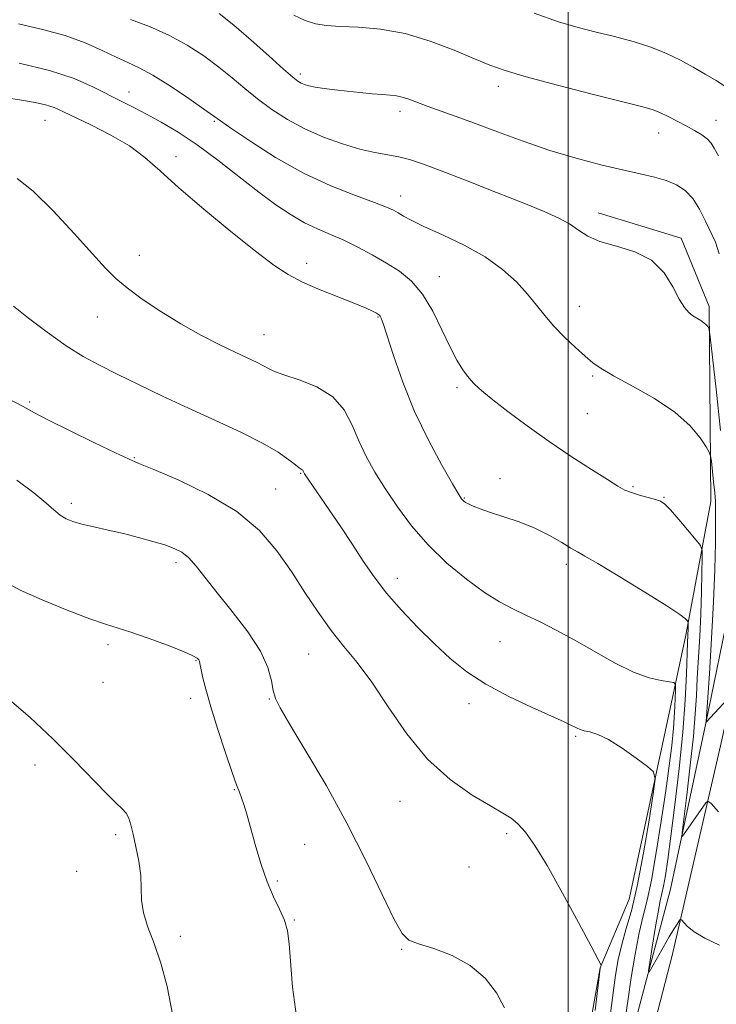
# Model space of a CAD drawing. Extents: x 2067300 to 2070200, y 352300 to 355200.
# Drawn here: x 2067881 to 2068032, y 354188 to 354401 of the extents above; entities that cross this region are included whole.
import ezdxf

# ---------------------------------------------------------------- set-up
doc = ezdxf.new("R2010")
doc.units = 0
doc.header["$MEASUREMENT"] = 0
for name, color, linetype, lineweight in [('32000', 7, 'Continuous', 0), ('DTM HARD BREAKLINE', 7, 'Continuous', 0), ('DTM SPOT ELEVATION', 2, 'Continuous', 13), ('INDEX CONTOUR', 41, 'Continuous', 13), ('INTERMEDIATE CONTOUR', 44, 'Continuous', 0)]:
    doc.layers.add(name, color=color, linetype=linetype, lineweight=lineweight)

msp = doc.modelspace()

# ---------------------------------------------------------------- linework, layer by layer
at = {"layer": '32000', "flags": 128}
msp.add_lwpolyline([(2068000, 352500), (2068000, 355000)], dxfattribs=at)
at = {"layer": 'DTM HARD BREAKLINE'}
for points in [[(2067997.51, 354121.38, 1135.18), (2068003.46, 354143, 1134.88), (2068014.49, 354184.39, 1132.62), (2068022.08, 354213.08, 1130.88), (2068029.77, 354248.99, 1128.02), (2068036.92, 354284.15, 1124.39), (2068040.18, 354304.65, 1121.4), (2068064.16, 354420.8, 1108.53), (2068070.28, 354452.28, 1105.58), (2068076.55, 354484.83, 1101.17), (2068081.66, 354509.9, 1097.34), (2068088.15, 354540.11, 1093.04), (2068094.02, 354572.19, 1090.46), (2068102.85, 354598.17, 1086.79), (2068110.73, 354625.55, 1083.77), (2068123.93, 354667.72, 1079.64), (2068135.89, 354699.82, 1076.04), (2068144.04, 354729.32, 1072.61), (2068152.12, 354762.12, 1068.82)], [(2068006.87, 354138.67, 1136.18), (2068022.44, 354198.74, 1132.62), (2068032.92, 354244.11, 1129.09), (2068041.45, 354282.86, 1125.26), (2068048.4, 354317.05, 1121.86), (2068068.4, 354420.48, 1109.37), (2068077.75, 354465.43, 1103.85), (2068091.74, 354533.73, 1094.85), (2068102.4, 354578.47, 1089.91), (2068113.66, 354616.84, 1085.58), (2068124.26, 354651.43, 1081.61), (2068143.35, 354713.52, 1075.16), (2068151.84, 354739.13, 1071.67)], [(2068006.42, 354359.25, 1125.37), (2068024.4, 354353.8, 1125.64), (2068030.45, 354339.03, 1125.64), (2068030.85, 354296.93, 1128.76), (2068025.38, 354268.02, 1132.36), (2068021.15, 354248.14, 1135.55), (2068013.19, 354210.95, 1137.23), (2068006.86, 354196.14, 1138.03), (2068002.19, 354169.59, 1138.98), (2067997.24, 354148.39, 1139.95), (2067994.74, 354137.08, 1139.71), (2067991.29, 354126.63, 1139.82), (2067980.79, 354123.73, 1140.66), (2067969.77, 354123.61, 1141.33)]]:
    msp.add_polyline3d(points, dxfattribs=at)
at = {"layer": 'DTM SPOT ELEVATION'}
for p in [(2067942.07, 354389.28, 1123.6), (2067984.9, 354386.63, 1122.5), (2067904.97, 354385.42, 1129.3), (2067963.58, 354381.22, 1124.47), (2067886.8, 354379.27, 1132.9), (2067923.43, 354379.04, 1128.2), (2068031.92, 354379.3, 1121.3), (2068019.54, 354376.55, 1122.7), (2067915.19, 354371.39, 1131.6), (2067963.71, 354362.94, 1127.36), (2067907.22, 354350.09, 1133.3), (2067943.45, 354348.35, 1131.6), (2067972.12, 354345.47, 1129.3), (2068002.39, 354339.11, 1127.3), (2067898.18, 354336.76, 1134.8), (2067958.85, 354336.78, 1132.1), (2067934.18, 354332.93, 1133.2), (2068005.26, 354324.03, 1128.2), (2067975.92, 354321.57, 1130.3), (2067883.49, 354318.37, 1137.8), (2068004.13, 354315.85, 1128.8), (2067906.13, 354306.35, 1137.9), (2067942.11, 354302.98, 1136.1), (2067985.24, 354301.81, 1131.5), (2067936.72, 354299.6, 1137.1), (2068013.95, 354300.13, 1129.8), (2067977.54, 354297.63, 1131.9), (2068020.71, 354297.76, 1129.9), (2067892.55, 354296.47, 1139.6), (2067915.13, 354283.69, 1140.4), (2067999.6, 354283.32, 1132.4), (2067963.05, 354280.27, 1135.4), (2067900.48, 354265.92, 1142.4), (2067985.26, 354266.62, 1134.9), (2067943.82, 354263.95, 1138.9), (2067919.48, 354262.49, 1142.1), (2067899.35, 354257.79, 1142.9), (2067918.36, 354254.35, 1142.5), (2067935.32, 354254.22, 1140.1), (2067978.54, 354253.17, 1136.5), (2068001.59, 354246.17, 1136.2), (2067884.67, 354239.93, 1144.5), (2067927.76, 354234.59, 1142.1), (2067963.59, 354232.1, 1138.8), (2067902.12, 354224.86, 1144.3), (2067986.68, 354225.08, 1138.3), (2067942.99, 354222.78, 1141.1), (2067893.68, 354216.98, 1144.6), (2067978.49, 354217.92, 1139.1), (2067937.06, 354214.85, 1141.8), (2067940.73, 354206.48, 1141.9), (2067916.07, 354202.92, 1143.6), (2067963.98, 354200.12, 1140.1)]:
    msp.add_point(p, dxfattribs=at)
at = {"layer": 'INDEX CONTOUR'}
for points in [[(2068033.8249, 354386.645, 1120), (2068031.937, 354387.887, 1120), (2068029.612, 354389.27, 1120), (2068027.011, 354390.743, 1120), (2068024.246, 354392.249, 1120), (2068021.237, 354393.722, 1120), (2068017.856, 354395.09, 1120), (2068014.04, 354396.302, 1120), (2068009.995, 354397.377, 1120), (2068005.991, 354398.357, 1120), (2068002.139, 354399.33, 1120), (2067997.903, 354400.579, 1120), (2067992.584, 354402.435, 1120)], [(2068032.495, 354229.823, 1130), (2068030.876, 354231.621, 1130), (2068030.164, 354232.117, 1130), (2068029.75, 354231.734, 1130), (2068024.9399, 354224.8301, 1130), (2068024.611, 354224.489, 1130), (2068024.615, 354225.372, 1130), (2068024.9559, 354228.235, 1130), (2068025.599, 354233.461, 1130), (2068026.365, 354239.929, 1130), (2068027.038, 354246.145, 1130), (2068027.458, 354250.996, 1130), (2068027.7, 354254.913, 1130), (2068027.895, 354258.708, 1130), (2068028.416, 354267.746, 1130), (2068028.654, 354272.638, 1130), (2068028.81, 354277.387, 1130), (2068028.896, 354281.541, 1130), (2068028.938, 354284.609, 1130), (2068028.908, 354286.331, 1130), (2068028.567, 354287.358, 1130), (2068027.622, 354288.569, 1130), (2068023.886, 354292.975, 1130), (2068022.072, 354295.06, 1130), (2068020.865, 354296.326, 1130), (2068019.958, 354296.967, 1130), (2068018.868, 354297.353, 1130), (2068015.383, 354298.284, 1130), (2068013.637, 354298.81, 1130), (2068012.245, 354299.374, 1130), (2068010.739, 354300.214, 1130), (2068008.478, 354301.626, 1130), (2068005.01, 354303.816, 1130), (2068000.636, 354306.6399, 1130), (2067995.845, 354309.866, 1130), (2067991.122, 354313.234, 1130), (2067986.918, 354316.37, 1130), (2067983.682, 354318.873, 1130), (2067981.7059, 354320.4641, 1130), (2067980.669, 354321.3609, 1130), (2067979.578, 354322.409, 1130), (2067978.9699, 354323.054, 1130), (2067978.193, 354323.993, 1130), (2067977.18, 354325.384, 1130), (2067975.92, 354327.4111, 1130), (2067974.415, 354330.264, 1130), (2067972.668, 354333.985, 1130), (2067970.692, 354338.033, 1130), (2067968.499, 354341.7171, 1130), (2067966.1, 354344.522, 1130), (2067963.488, 354346.641, 1130), (2067960.652, 354348.439, 1130), (2067957.609, 354350.202, 1130), (2067954.4831, 354351.891, 1130), (2067951.426, 354353.388, 1130), (2067948.545, 354354.633, 1130), (2067945.766, 354355.802, 1130), (2067942.97, 354357.132, 1130), (2067940.029, 354358.835, 1130), (2067936.782, 354361.022, 1130), (2067933.059, 354363.783, 1130), (2067924.215, 354370.663, 1130), (2067919.73, 354373.984, 1130), (2067915.628, 354376.726, 1130), (2067911.982, 354378.907, 1130), (2067908.804, 354380.636, 1130), (2067906.051, 354382.042, 1130), (2067903.441, 354383.337, 1130), (2067897.303, 354386.446, 1130), (2067893.123, 354388.287, 1130), (2067887.784, 354390.069, 1130), (2067881.251, 354391.616, 1130)], [(2067986.223, 354187.455, 1140), (2067984.441, 354190.686, 1140), (2067981.99, 354193.86, 1140), (2067978.784, 354196.644, 1140), (2067974.881, 354198.777, 1140), (2067970.904, 354200.297, 1140), (2067967.62, 354201.318, 1140), (2067965.5259, 354202.1021, 1140), (2067964.049, 354203.516, 1140), (2067962.346, 354206.576, 1140), (2067956.276, 354219.197, 1140), (2067952.136, 354227.341, 1140), (2067947.6031, 354235.555, 1140), (2067943.27, 354242.971, 1140), (2067939.808, 354248.724, 1140), (2067937.697, 354252.268, 1140), (2067936.647, 354254.344, 1140), (2067936.177, 354256.015, 1140), (2067935.806, 354258.169, 1140), (2067935.053, 354261.003, 1140), (2067933.437, 354264.542, 1140), (2067930.6791, 354268.717, 1140), (2067927.307, 354273.089, 1140), (2067924.054, 354277.128, 1140), (2067919.52, 354282.902, 1140), (2067917.91, 354284.703, 1140), (2067916.407, 354285.919, 1140), (2067914.762, 354286.769, 1140), (2067912.7241, 354287.493, 1140), (2067910.119, 354288.285, 1140), (2067907.072, 354289.129, 1140), (2067903.789, 354289.957, 1140), (2067900.48, 354290.715, 1140), (2067897.396, 354291.395, 1140), (2067894.795, 354292.0021, 1140), (2067892.847, 354292.561, 1140), (2067891.374, 354293.176, 1140), (2067890.107, 354293.9749, 1140), (2067888.761, 354295.085, 1140), (2067886.98, 354296.64, 1140), (2067884.388, 354298.779, 1140), (2067880.769, 354301.54, 1140)]]:
    msp.add_polyline3d(points, dxfattribs=at)
at = {"layer": 'INTERMEDIATE CONTOUR'}
for points in [[(2068032.622, 354350.401, 1124), (2068031.795, 354352.915, 1124), (2068029.6809, 354357.511, 1124), (2068028.401, 354360.1, 1124), (2068026.944, 354362.414, 1124), (2068025.284, 354364.142, 1124), (2068023.381, 354365.364, 1124), (2068021.1921, 354366.254, 1124), (2068018.644, 354366.982, 1124), (2068015.561, 354367.699, 1124), (2068011.741, 354368.553, 1124), (2068007.061, 354369.6679, 1124), (2068001.725, 354371.077, 1124), (2067996.017, 354372.787, 1124), (2067990.23, 354374.768, 1124), (2067984.684, 354376.815, 1124), (2067979.709, 354378.684, 1124), (2067975.558, 354380.188, 1124), (2067969.458, 354382.334, 1124), (2067965.502, 354383.825, 1124), (2067964.063, 354384.3, 1124), (2067962.818, 354384.568, 1124), (2067961.503, 354384.713, 1124), (2067959.823, 354384.841, 1124), (2067957.576, 354385.036, 1124), (2067954.937, 354385.292, 1124), (2067952.171, 354385.58, 1124), (2067949.526, 354385.876, 1124), (2067947.174, 354386.17, 1124), (2067945.265, 354386.453, 1124), (2067943.896, 354386.725, 1124), (2067942.943, 354387, 1124), (2067942.23, 354387.3, 1124), (2067941.527, 354387.71, 1124), (2067940.411, 354388.5811, 1124), (2067938.407, 354390.329, 1124), (2067935.241, 354393.179, 1124), (2067931.427, 354396.594, 1124), (2067927.682, 354399.845, 1124), (2067924.4629, 354402.388, 1124)], [(2068032.475, 354371.594, 1122), (2068031.5681, 354373.242, 1122), (2068030.864, 354374.366, 1122), (2068030.04, 354375.246, 1122), (2068028.841, 354376.122, 1122), (2068027.2929, 354377.052, 1122), (2068025.488, 354378.052, 1122), (2068023.533, 354379.113, 1122), (2068021.583, 354380.13, 1122), (2068019.805, 354380.975, 1122), (2068018.16, 354381.598, 1122), (2068015.794, 354382.262, 1122), (2068005.145, 354384.942, 1122), (2067997.627, 354386.871, 1122), (2067990.917, 354388.663, 1122), (2067986.3131, 354390.027, 1122), (2067983.013, 354391.211, 1122), (2067979.694, 354392.6, 1122), (2067975.336, 354394.4359, 1122), (2067970.159, 354396.398, 1122), (2067964.685, 354398.025, 1122), (2067959.403, 354398.9761, 1122), (2067954.638, 354399.403, 1122), (2067950.679, 354399.58, 1122), (2067947.6861, 354399.762, 1122), (2067945.309, 354400.129, 1122), (2067943.074, 354400.842, 1122), (2067940.61, 354402.018, 1122)], [(2068034.432, 354254.1541, 1128), (2068029.817, 354249.192, 1128), (2068029.823, 354249.357, 1128), (2068030.52, 354259.7091, 1128), (2068030.994, 354267.311, 1128), (2068031.414, 354275.211, 1128), (2068031.679, 354282.2229, 1128), (2068031.809, 354287.959, 1128), (2068031.855, 354292.233, 1128), (2068031.854, 354295.021, 1128), (2068031.794, 354296.947, 1128), (2068031.652, 354298.8, 1128), (2068031.419, 354301.139, 1128), (2068030.929, 354305.609, 1128), (2068030.77, 354306.7739, 1128), (2068030.478, 354307.57, 1128), (2068029.803, 354308.682, 1128), (2068028.497, 354310.623, 1128), (2068026.32, 354313.231, 1128), (2068023.033, 354316.176, 1128), (2068018.607, 354319.1391, 1128), (2068013.847, 354321.852, 1128), (2068009.765, 354324.059, 1128), (2068007.075, 354325.623, 1128), (2068005.298, 354326.882, 1128), (2068003.655, 354328.291, 1128), (2068001.557, 354330.188, 1128), (2067999.178, 354332.441, 1128), (2067996.879, 354334.798, 1128), (2067994.914, 354337.073, 1128), (2067993.1, 354339.339, 1128), (2067991.144, 354341.732, 1128), (2067988.772, 354344.341, 1128), (2067985.791, 354347.069, 1128), (2067982.024, 354349.771, 1128), (2067977.462, 354352.304, 1128), (2067972.761, 354354.542, 1128), (2067968.743, 354356.357, 1128), (2067966.016, 354357.672, 1128), (2067964.3319, 354358.589, 1128), (2067963.225, 354359.258, 1128), (2067962.2091, 354359.836, 1128), (2067960.697, 354360.521, 1128), (2067958.082, 354361.521, 1128), (2067953.945, 354363.0209, 1128), (2067948.637, 354365.117, 1128), (2067942.701, 354367.883, 1128), (2067936.706, 354371.263, 1128), (2067931.317, 354374.6901, 1128), (2067927.228, 354377.467, 1128), (2067924.816, 354379.151, 1128), (2067921.185, 354381.7199, 1128), (2067917.922, 354383.976, 1128), (2067913.952, 354386.636, 1128), (2067910.163, 354389.019, 1128), (2067907.201, 354390.639, 1128), (2067904.746, 354391.777, 1128), (2067902.234, 354392.9099, 1128), (2067899.194, 354394.387, 1128), (2067895.5189, 354396.054, 1128), (2067891.1929, 354397.631, 1128), (2067886.269, 354398.932, 1128), (2067881.085, 354400.133, 1128)], [(2068032.915, 354312.217, 1126), (2068031.949, 354321.171, 1126), (2068030.681, 354332.485, 1126), (2068030.477, 354334.028, 1126), (2068030.351, 354334.401, 1126), (2068030.152, 354334.697, 1126), (2068029.82, 354335.095, 1126), (2068029.319, 354335.544, 1126), (2068028.63, 354336.007, 1126), (2068027.811, 354336.498, 1126), (2068026.937, 354337.045, 1126), (2068026.055, 354337.725, 1126), (2068025.105, 354338.809, 1126), (2068023.999, 354340.621, 1126), (2068022.617, 354343.3099, 1126), (2068020.709, 354346.347, 1126), (2068017.996, 354349.03, 1126), (2068014.367, 354350.846, 1126), (2068010.395, 354352.044, 1126), (2068006.828, 354353.06, 1126), (2068004.197, 354354.239, 1126), (2068002.19, 354355.551, 1126), (2068000.282, 354356.876, 1126), (2067997.964, 354358.154, 1126), (2067994.797, 354359.571, 1126), (2067990.359, 354361.381, 1126), (2067984.5, 354363.709, 1126), (2067978.151, 354366.2, 1126), (2067972.518, 354368.373, 1126), (2067968.485, 354369.8661, 1126), (2067965.665, 354370.789, 1126), (2067963.353, 354371.368, 1126), (2067958.182, 354372.331, 1126), (2067954.944, 354373.069, 1126), (2067951.158, 354374.172, 1126), (2067947.076, 354375.631, 1126), (2067943.027, 354377.401, 1126), (2067939.2829, 354379.43, 1126), (2067935.885, 354381.629, 1126), (2067932.8179, 354383.898, 1126), (2067930.028, 354386.165, 1126), (2067927.3139, 354388.446, 1126), (2067924.433, 354390.782, 1126), (2067921.192, 354393.182, 1126), (2067917.579, 354395.531, 1126), (2067913.627, 354397.68, 1126), (2067909.428, 354399.519, 1126), (2067905.312, 354401.084, 1126)], [(2068032.69, 354201.019, 1132), (2068029.4989, 354202.487, 1132), (2068027.193, 354203.903, 1132), (2068025.728, 354205.125, 1132), (2068024.448, 354206.487, 1132), (2068024.206, 354206.542, 1132), (2068023.953, 354206.232, 1132), (2068023.508, 354205.575, 1132), (2068022.8, 354204.47, 1132), (2068021.787, 354202.787, 1132), (2068020.482, 354200.513, 1132), (2068018.047, 354196.152, 1132), (2068017.4629, 354195.167, 1132), (2068017.35, 354195.451, 1132), (2068017.611, 354197.248, 1132), (2068018.141, 354200.581, 1132), (2068018.794, 354204.584, 1132), (2068019.415, 354208.1709, 1132), (2068019.888, 354210.557, 1132), (2068020.256, 354212.183, 1132), (2068020.6, 354213.789, 1132), (2068020.999, 354216.066, 1132), (2068021.511, 354219.503, 1132), (2068022.192, 354224.5329, 1132), (2068023.058, 354231.351, 1132), (2068023.968, 354239.184, 1132), (2068024.743, 354247.015, 1132), (2068025.249, 354253.959, 1132), (2068025.532, 354259.648, 1132), (2068025.777, 354266.44, 1132), (2068025.903, 354269.449, 1132), (2068025.923, 354270.5509, 1132), (2068025.8661, 354270.97, 1132), (2068025.722, 354271.155, 1132), (2068025.33, 354271.543, 1132), (2068024.087, 354272.477, 1132), (2068021.282, 354274.338, 1132), (2068016.572, 354277.294, 1132), (2068011.106, 354280.643, 1132), (2068006.402, 354283.467, 1132), (2068003.557, 354285.114, 1132), (2068001.958, 354285.999, 1132), (2068000.5709, 354286.799, 1132), (2067998.561, 354288.033, 1132), (2067995.903, 354289.575, 1132), (2067992.772, 354291.138, 1132), (2067989.374, 354292.487, 1132), (2067986.042, 354293.607, 1132), (2067983.137, 354294.534, 1132), (2067980.94, 354295.3001, 1132), (2067979.398, 354295.914, 1132), (2067978.378, 354296.381, 1132), (2067977.747, 354296.712, 1132), (2067977.383, 354296.951, 1132), (2067977.166, 354297.148, 1132), (2067976.931, 354297.456, 1132), (2067976.335, 354298.426, 1132), (2067974.987, 354300.714, 1132), (2067972.655, 354304.764, 1132), (2067969.73, 354310.181, 1132), (2067966.756, 354316.363, 1132), (2067964.196, 354322.682, 1132), (2067962.18, 354328.418, 1132), (2067959.924, 354335.393, 1132), (2067959.523, 354336.5451, 1132), (2067959.341, 354336.938, 1132), (2067959.188, 354337.135, 1132), (2067958.938, 354337.321, 1132), (2067958.484, 354337.585, 1132), (2067957.682, 354338.017, 1132), (2067956.248, 354338.696, 1132), (2067953.861, 354339.7, 1132), (2067950.377, 354341.067, 1132), (2067946.357, 354342.661, 1132), (2067942.538, 354344.306, 1132), (2067939.385, 354345.943, 1132), (2067936.286, 354347.99, 1132), (2067932.358, 354350.9849, 1132), (2067927.052, 354355.229, 1132), (2067921.152, 354360.085, 1132), (2067915.773, 354364.681, 1132), (2067911.705, 354368.351, 1132), (2067908.425, 354371.251, 1132), (2067905.079, 354373.741, 1132), (2067901.081, 354376.092, 1132), (2067896.9, 354378.224, 1132), (2067890.699, 354381.2, 1132), (2067888.802, 354382.037, 1132), (2067886.968, 354382.643, 1132), (2067884.67, 354383.162, 1132), (2067881.7269, 354383.664, 1132), (2067878.041, 354384.201, 1132)], [(2068011.91, 354182.54, 1134), (2068012.906, 354189.403, 1134), (2068013.612, 354194.011, 1134), (2068014.456, 354199.072, 1134), (2068015.335, 354203.6949, 1134), (2068016.175, 354207.3249, 1134), (2068017.023, 354210.74, 1134), (2068017.9581, 354215.054, 1134), (2068019.02, 354221.007, 1134), (2068020.106, 354227.834, 1134), (2068021.079, 354234.394, 1134), (2068021.827, 354239.801, 1134), (2068022.363, 354244.185, 1134), (2068022.727, 354247.927, 1134), (2068022.958, 354251.3031, 1134), (2068023.09, 354254.155, 1134), (2068023.159, 354256.219, 1134), (2068023.142, 354257.3371, 1134), (2068022.809, 354257.785, 1134), (2068021.874, 354257.948, 1134), (2068020.107, 354258.19, 1134), (2068017.497, 354258.798, 1134), (2068014.087, 354260.038, 1134), (2068009.9859, 354262.06, 1134), (2068005.559, 354264.532, 1134), (2068001.2321, 354267.005, 1134), (2067997.35, 354269.12, 1134), (2067993.916, 354270.874, 1134), (2067990.845, 354272.355, 1134), (2067988.014, 354273.696, 1134), (2067985.126, 354275.211, 1134), (2067981.841, 354277.256, 1134), (2067977.949, 354280.093, 1134), (2067973.755, 354283.589, 1134), (2067969.692, 354287.514, 1134), (2067966.112, 354291.644, 1134), (2067963.0389, 354295.77, 1134), (2067960.416, 354299.691, 1134), (2067958.188, 354303.268, 1134), (2067956.298, 354306.632, 1134), (2067954.688, 354309.979, 1134), (2067953.232, 354313.418, 1134), (2067951.515, 354316.714, 1134), (2067949.052, 354319.546, 1134), (2067945.587, 354321.675, 1134), (2067941.778, 354323.186, 1134), (2067938.512, 354324.248, 1134), (2067936.425, 354325.024, 1134), (2067935.157, 354325.646, 1134), (2067934.096, 354326.241, 1134), (2067932.708, 354326.933, 1134), (2067928.084, 354329.094, 1134), (2067924.606, 354330.772, 1134), (2067920.542, 354332.852, 1134), (2067916.188, 354335.276, 1134), (2067911.848, 354337.951, 1134), (2067907.862, 354340.636, 1134), (2067904.579, 354343.056, 1134), (2067902.152, 354345.099, 1134), (2067899.948, 354347.318, 1134), (2067897.137, 354350.432, 1134), (2067893.168, 354354.849, 1134), (2067888.602, 354359.738, 1134), (2067884.28, 354363.958, 1134), (2067880.806, 354366.703, 1134)], [(2068009.099, 354186.298, 1136), (2068009.671, 354190.733, 1136), (2068010.208, 354194.516, 1136), (2068010.805, 354197.899, 1136), (2068011.5601, 354201.149, 1136), (2068012.539, 354204.581, 1136), (2068013.701, 354208.709, 1136), (2068014.975, 354214.096, 1136), (2068016.274, 354220.946, 1136), (2068017.449, 354228.017, 1136), (2068018.334, 354233.709, 1136), (2068018.745, 354236.907, 1136), (2068018.429, 354238.437, 1136), (2068017.116, 354239.611, 1136), (2068014.692, 354241.419, 1136), (2068011.669, 354243.565, 1136), (2068008.713, 354245.432, 1136), (2068006.364, 354246.557, 1136), (2068004.633, 354247.0949, 1136), (2068003.402, 354247.356, 1136), (2068002.5439, 354247.597, 1136), (2068001.902, 354247.873, 1136), (2068001.308, 354248.188, 1136), (2068000.531, 354248.583, 1136), (2067999.082, 354249.261, 1136), (2067992.198, 354252.341, 1136), (2067987.146, 354254.733, 1136), (2067982.189, 354257.383, 1136), (2067978.036, 354260.105, 1136), (2067974.475, 354262.9749, 1136), (2067971.065, 354266.133, 1136), (2067967.491, 354269.659, 1136), (2067963.936, 354273.385, 1136), (2067960.712, 354277.078, 1136), (2067958.022, 354280.581, 1136), (2067955.66, 354284.02, 1136), (2067953.314, 354287.596, 1136), (2067950.781, 354291.397, 1136), (2067948.292, 354295.069, 1136), (2067942.96, 354302.871, 1136), (2067942.796, 354303.139, 1136), (2067942.709, 354303.313, 1136), (2067942.64, 354303.477, 1136), (2067942.558, 354303.634, 1136), (2067942.441, 354303.769, 1136), (2067941.81, 354304.1851, 1136), (2067940.98, 354304.813, 1136), (2067939.56, 354305.932, 1136), (2067937.289, 354307.521, 1136), (2067933.887, 354309.518, 1136), (2067929.213, 354311.851, 1136), (2067923.6839, 354314.406, 1136), (2067917.856, 354317.062, 1136), (2067912.225, 354319.695, 1136), (2067907.034, 354322.184, 1136), (2067902.467, 354324.409, 1136), (2067898.597, 354326.332, 1136), (2067895.058, 354328.256, 1136), (2067891.374, 354330.568, 1136), (2067887.267, 354333.487, 1136), (2067883.243, 354336.548, 1136), (2067880.004, 354339.117, 1136)], [(2068005.833, 354186.914, 1138), (2068006.907, 354196.034, 1138), (2068006.949, 354196.269, 1138), (2068007.0681, 354196.615, 1138), (2068007.009, 354196.822, 1138), (2068006.4549, 354197.898, 1138), (2068004.933, 354200.766, 1138), (2068002.175, 354205.935, 1138), (2067998.74, 354212.266, 1138), (2067995.393, 354218.21, 1138), (2067992.736, 354222.549, 1138), (2067990.715, 354225.398, 1138), (2067989.113, 354227.209, 1138), (2067987.6569, 354228.436, 1138), (2067985.852, 354229.568, 1138), (2067983.149, 354231.095, 1138), (2067979.196, 354233.446, 1138), (2067974.447, 354236.79, 1138), (2067969.554, 354241.231, 1138), (2067965.057, 354246.713, 1138), (2067961.043, 354252.544, 1138), (2067957.486, 354257.868, 1138), (2067954.337, 354262.083, 1138), (2067951.46, 354265.591, 1138), (2067948.695, 354269.045, 1138), (2067945.907, 354272.9549, 1138), (2067943.052, 354277.258, 1138), (2067940.1129, 354281.751, 1138), (2067936.985, 354286.243, 1138), (2067933.236, 354290.602, 1138), (2067928.348, 354294.71, 1138), (2067922.125, 354298.431, 1138), (2067915.657, 354301.542, 1138), (2067910.354, 354303.801, 1138), (2067907.127, 354305.126, 1138), (2067904.889, 354306.086, 1138), (2067902.052, 354307.409, 1138), (2067897.53, 354309.591, 1138), (2067892.245, 354312.181, 1138), (2067887.619, 354314.496, 1138), (2067884.584, 354316.083, 1138), (2067882.111, 354317.424, 1138), (2067878.68, 354319.232, 1138)], [(2067941.192, 354185.604, 1142), (2067940.318, 354191.934, 1142), (2067939.646, 354201.269, 1142), (2067939.265, 354204.094, 1142), (2067938.611, 354206.417, 1142), (2067937.568, 354208.777, 1142), (2067936.254, 354211.4689, 1142), (2067934.842, 354214.73, 1142), (2067933.486, 354218.654, 1142), (2067932.267, 354222.777, 1142), (2067930.45, 354229.341, 1142), (2067929.844, 354231.393, 1142), (2067929.355, 354232.87, 1142), (2067928.891, 354234.072, 1142), (2067928.27, 354235.65, 1142), (2067927.288, 354238.336, 1142), (2067925.833, 354242.573, 1142), (2067924.172, 354247.632, 1142), (2067922.664, 354252.49, 1142), (2067921.591, 354256.319, 1142), (2067920.92, 354259.0639, 1142), (2067920.537, 354260.861, 1142), (2067920.334, 354261.874, 1142), (2067920.212, 354262.374, 1142), (2067920.076, 354262.6591, 1142), (2067919.762, 354263.001, 1142), (2067918.826, 354263.565, 1142), (2067916.758, 354264.493, 1142), (2067913.295, 354265.843, 1142), (2067909.17, 354267.346, 1142), (2067905.369, 354268.653, 1142), (2067899.942, 354270.36, 1142), (2067896.539, 354271.555, 1142), (2067891.659, 354273.437, 1142), (2067886.208, 354275.671, 1142), (2067881.491, 354277.762, 1142), (2067878.406, 354279.415, 1142)], [(2067914.403, 354186.117, 1144), (2067913.246, 354192.057, 1144), (2067911.916, 354197.107, 1144), (2067910.453, 354201.353, 1144), (2067909.0941, 354204.932, 1144), (2067908.124, 354207.994, 1144), (2067907.72, 354210.709, 1144), (2067907.637, 354213.321, 1144), (2067907.521, 354216.093, 1144), (2067907.11, 354219.178, 1144), (2067906.506, 354222.281, 1144), (2067905.898, 354224.997, 1144), (2067905.421, 354227.021, 1144), (2067904.976, 354228.463, 1144), (2067904.408, 354229.534, 1144), (2067903.547, 354230.488, 1144), (2067902.168, 354231.759, 1144), (2067900.032, 354233.825, 1144), (2067893.082, 354241.08, 1144), (2067888.549, 354245.61, 1144), (2067883.599, 354250.204, 1144), (2067878.683, 354254.457, 1144)]]:
    msp.add_polyline3d(points, dxfattribs=at)

doc.saveas('drawing.dxf')
